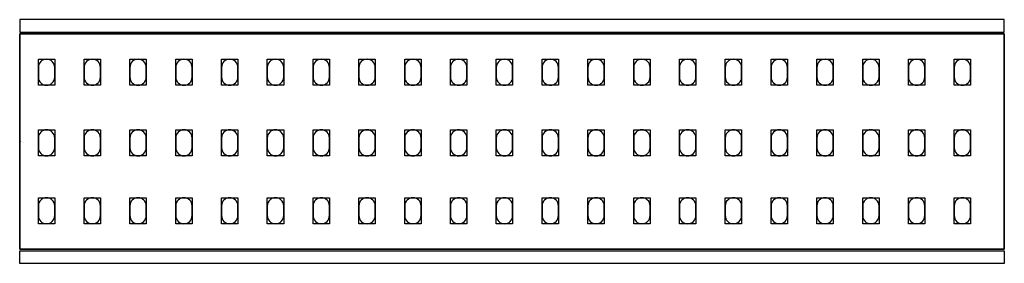
# Model space of a CAD drawing. Extents: x 0 to 2907, y -186 to 186.
# Drawn here: x 0 to 1505, y -186 to 186 of the extents above; entities that cross this region are included whole.
import ezdxf

# ---------------------------------------------------------------- set-up
doc = ezdxf.new("R2010")
doc.units = 0
doc.header["$LTSCALE"] = 50
doc.linetypes.add('CONTINUA', pattern=[0])
for name, color, linetype in [('IQ_200_2D', 1, 'CONTINUA'), ('IQ_200_3D', 9, 'CONTINUA'), ('IQ_204_2D', 7, 'CONTINUA'), ('IQ_204_3D', 252, 'CONTINUOUS')]:
    doc.layers.add(name, color=color, linetype=linetype)
doc.layers.add('IQ_INS_3D', color=3, linetype='CONTINUA', plot=False)

msp = doc.modelspace()

# ---------------------------------------------------------------- linework, layer by layer
at = {"layer": 'IQ_200_2D'}
for points in [[(0, 167.5), (1505, 167.5), (1505, 186.5), (0, 186.5)], [(0, -167.5), (1505, -167.5), (1505, -186.5), (0, -186.5)]]:
    msp.add_lwpolyline(points, close=True, dxfattribs=at)
at = {"layer": 'IQ_204_2D'}
msp.add_lwpolyline([(1505, -165), (0, -165), (0, 165), (1505, 165)], close=True, dxfattribs=at)
for points in [[(28.5, 113.5), (28.5, 98.5, 0.414214), (41, 86, 0.414214), (53.5, 98.5), (53.5, 113.5, 0.414214), (41, 126, 0.414214), (28.5, 113.5, 0.414214)], [(98.5, 113.5), (98.5, 98.5, 0.414214), (111, 86, 0.414214), (123.5, 98.5), (123.5, 113.5, 0.414214), (111, 126, 0.414214), (98.5, 113.5, 0.414214)], [(168.5, 113.5), (168.5, 98.5, 0.414214), (181, 86, 0.414214), (193.5, 98.5), (193.5, 113.5, 0.414214), (181, 126, 0.414214), (168.5, 113.5, 0.414214)], [(238.5, 113.5), (238.5, 98.5, 0.414214), (251, 86, 0.414214), (263.5, 98.5), (263.5, 113.5, 0.414214), (251, 126, 0.414214), (238.5, 113.5, 0.414214)], [(308.5, 113.5), (308.5, 98.5, 0.414214), (321, 86, 0.414214), (333.5, 98.5), (333.5, 113.5, 0.414214), (321, 126, 0.414214), (308.5, 113.5, 0.414214)], [(378.5, 113.5), (378.5, 98.5, 0.414214), (391, 86, 0.414214), (403.5, 98.5), (403.5, 113.5, 0.414214), (391, 126, 0.414214), (378.5, 113.5, 0.414214)], [(448.5, 113.5), (448.5, 98.5, 0.414214), (461, 86, 0.414214), (473.5, 98.5), (473.5, 113.5, 0.414214), (461, 126, 0.414214), (448.5, 113.5, 0.414214)], [(518.5, 113.5), (518.5, 98.5, 0.414214), (531, 86, 0.414214), (543.5, 98.5), (543.5, 113.5, 0.414214), (531, 126, 0.414214), (518.5, 113.5, 0.414214)], [(588.5, 113.5), (588.5, 98.5, 0.414214), (601, 86, 0.414214), (613.5, 98.5), (613.5, 113.5, 0.414214), (601, 126, 0.414214), (588.5, 113.5, 0.414214)], [(658.5, 113.5), (658.5, 98.5, 0.414214), (671, 86, 0.414214), (683.5, 98.5), (683.5, 113.5, 0.414214), (671, 126, 0.414214), (658.5, 113.5, 0.414214)], [(728.5, 113.5), (728.5, 98.5, 0.414214), (741, 86, 0.414214), (753.5, 98.5), (753.5, 113.5, 0.414214), (741, 126, 0.414214), (728.5, 113.5, 0.414214)], [(798.5, 113.5), (798.5, 98.5, 0.414214), (811, 86, 0.414214), (823.5, 98.5), (823.5, 113.5, 0.414214), (811, 126, 0.414214), (798.5, 113.5, 0.414214)], [(868.5, 113.5), (868.5, 98.5, 0.414214), (881, 86, 0.414214), (893.5, 98.5), (893.5, 113.5, 0.414214), (881, 126, 0.414214), (868.5, 113.5, 0.414214)], [(938.5, 113.5), (938.5, 98.5, 0.414214), (951, 86, 0.414214), (963.5, 98.5), (963.5, 113.5, 0.414214), (951, 126, 0.414214), (938.5, 113.5, 0.414214)], [(1008.5, 113.5), (1008.5, 98.5, 0.414214), (1021, 86, 0.414214), (1033.5, 98.5), (1033.5, 113.5, 0.414214), (1021, 126, 0.414214), (1008.5, 113.5, 0.414214)], [(1078.5, 113.5), (1078.5, 98.5, 0.414214), (1091, 86, 0.414214), (1103.5, 98.5), (1103.5, 113.5, 0.414214), (1091, 126, 0.414214), (1078.5, 113.5, 0.414214)], [(1148.5, 113.5), (1148.5, 98.5, 0.414214), (1161, 86, 0.414214), (1173.5, 98.5), (1173.5, 113.5, 0.414214), (1161, 126, 0.414214), (1148.5, 113.5, 0.414214)], [(1218.5, 113.5), (1218.5, 98.5, 0.414214), (1231, 86, 0.414214), (1243.5, 98.5), (1243.5, 113.5, 0.414214), (1231, 126, 0.414214), (1218.5, 113.5, 0.414214)], [(1288.5, 113.5), (1288.5, 98.5, 0.414214), (1301, 86, 0.414214), (1313.5, 98.5), (1313.5, 113.5, 0.414214), (1301, 126, 0.414214), (1288.5, 113.5, 0.414214)], [(1358.5, 113.5), (1358.5, 98.5, 0.414214), (1371, 86, 0.414214), (1383.5, 98.5), (1383.5, 113.5, 0.414214), (1371, 126, 0.414214), (1358.5, 113.5, 0.414214)], [(1428.5, 113.5), (1428.5, 98.5, 0.414214), (1441, 86, 0.414214), (1453.5, 98.5), (1453.5, 113.5, 0.414214), (1441, 126, 0.414214), (1428.5, 113.5, 0.414214)], [(28.5, 5.5), (28.5, -9.5, 0.414214), (41, -22, 0.414214), (53.5, -9.5), (53.5, 5.5, 0.414214), (41, 18, 0.414214), (28.5, 5.5, 0.414214)], [(98.5, 5.5), (98.5, -9.5, 0.414214), (111, -22, 0.414214), (123.5, -9.5), (123.5, 5.5, 0.414214), (111, 18, 0.414214), (98.5, 5.5, 0.414214)], [(168.5, 5.5), (168.5, -9.5, 0.414214), (181, -22, 0.414214), (193.5, -9.5), (193.5, 5.5, 0.414214), (181, 18, 0.414214), (168.5, 5.5, 0.414214)], [(238.5, 5.5), (238.5, -9.5, 0.414214), (251, -22, 0.414214), (263.5, -9.5), (263.5, 5.5, 0.414214), (251, 18, 0.414214), (238.5, 5.5, 0.414214)], [(308.5, 5.5), (308.5, -9.5, 0.414214), (321, -22, 0.414214), (333.5, -9.5), (333.5, 5.5, 0.414214), (321, 18, 0.414214), (308.5, 5.5, 0.414214)], [(378.5, 5.5), (378.5, -9.5, 0.414214), (391, -22, 0.414214), (403.5, -9.5), (403.5, 5.5, 0.414214), (391, 18, 0.414214), (378.5, 5.5, 0.414214)], [(448.5, 5.5), (448.5, -9.5, 0.414214), (461, -22, 0.414214), (473.5, -9.5), (473.5, 5.5, 0.414214), (461, 18, 0.414214), (448.5, 5.5, 0.414214)], [(518.5, 5.5), (518.5, -9.5, 0.414214), (531, -22, 0.414214), (543.5, -9.5), (543.5, 5.5, 0.414214), (531, 18, 0.414214), (518.5, 5.5, 0.414214)], [(588.5, 5.5), (588.5, -9.5, 0.414214), (601, -22, 0.414214), (613.5, -9.5), (613.5, 5.5, 0.414214), (601, 18, 0.414214), (588.5, 5.5, 0.414214)], [(658.5, 5.5), (658.5, -9.5, 0.414214), (671, -22, 0.414214), (683.5, -9.5), (683.5, 5.5, 0.414214), (671, 18, 0.414214), (658.5, 5.5, 0.414214)], [(728.5, 5.5), (728.5, -9.5, 0.414214), (741, -22, 0.414214), (753.5, -9.5), (753.5, 5.5, 0.414214), (741, 18, 0.414214), (728.5, 5.5, 0.414214)], [(798.5, 5.5), (798.5, -9.5, 0.414214), (811, -22, 0.414214), (823.5, -9.5), (823.5, 5.5, 0.414214), (811, 18, 0.414214), (798.5, 5.5, 0.414214)], [(868.5, 5.5), (868.5, -9.5, 0.414214), (881, -22, 0.414214), (893.5, -9.5), (893.5, 5.5, 0.414214), (881, 18, 0.414214), (868.5, 5.5, 0.414214)], [(938.5, 5.5), (938.5, -9.5, 0.414214), (951, -22, 0.414214), (963.5, -9.5), (963.5, 5.5, 0.414214), (951, 18, 0.414214), (938.5, 5.5, 0.414214)], [(1008.5, 5.5), (1008.5, -9.5, 0.414214), (1021, -22, 0.414214), (1033.5, -9.5), (1033.5, 5.5, 0.414214), (1021, 18, 0.414214), (1008.5, 5.5, 0.414214)], [(1078.5, 5.5), (1078.5, -9.5, 0.414214), (1091, -22, 0.414214), (1103.5, -9.5), (1103.5, 5.5, 0.414214), (1091, 18, 0.414214), (1078.5, 5.5, 0.414214)], [(1148.5, 5.5), (1148.5, -9.5, 0.414214), (1161, -22, 0.414214), (1173.5, -9.5), (1173.5, 5.5, 0.414214), (1161, 18, 0.414214), (1148.5, 5.5, 0.414214)], [(1218.5, 5.5), (1218.5, -9.5, 0.414214), (1231, -22, 0.414214), (1243.5, -9.5), (1243.5, 5.5, 0.414214), (1231, 18, 0.414214), (1218.5, 5.5, 0.414214)], [(1288.5, 5.5), (1288.5, -9.5, 0.414214), (1301, -22, 0.414214), (1313.5, -9.5), (1313.5, 5.5, 0.414214), (1301, 18, 0.414214), (1288.5, 5.5, 0.414214)], [(1358.5, 5.5), (1358.5, -9.5, 0.414214), (1371, -22, 0.414214), (1383.5, -9.5), (1383.5, 5.5, 0.414214), (1371, 18, 0.414214), (1358.5, 5.5, 0.414214)], [(1428.5, 5.5), (1428.5, -9.5, 0.414214), (1441, -22, 0.414214), (1453.5, -9.5), (1453.5, 5.5, 0.414214), (1441, 18, 0.414214), (1428.5, 5.5, 0.414214)], [(28.5, -98.5), (28.5, -113.5, 0.414214), (41, -126, 0.414214), (53.5, -113.5), (53.5, -98.5, 0.414214), (41, -86, 0.414214), (28.5, -98.5, 0.414214)], [(98.5, -98.5), (98.5, -113.5, 0.414214), (111, -126, 0.414214), (123.5, -113.5), (123.5, -98.5, 0.414214), (111, -86, 0.414214), (98.5, -98.5, 0.414214)], [(168.5, -98.5), (168.5, -113.5, 0.414214), (181, -126, 0.414214), (193.5, -113.5), (193.5, -98.5, 0.414214), (181, -86, 0.414214), (168.5, -98.5, 0.414214)], [(238.5, -98.5), (238.5, -113.5, 0.414214), (251, -126, 0.414214), (263.5, -113.5), (263.5, -98.5, 0.414214), (251, -86, 0.414214), (238.5, -98.5, 0.414214)], [(308.5, -98.5), (308.5, -113.5, 0.414214), (321, -126, 0.414214), (333.5, -113.5), (333.5, -98.5, 0.414214), (321, -86, 0.414214), (308.5, -98.5, 0.414214)], [(378.5, -98.5), (378.5, -113.5, 0.414214), (391, -126, 0.414214), (403.5, -113.5), (403.5, -98.5, 0.414214), (391, -86, 0.414214), (378.5, -98.5, 0.414214)], [(448.5, -98.5), (448.5, -113.5, 0.414214), (461, -126, 0.414214), (473.5, -113.5), (473.5, -98.5, 0.414214), (461, -86, 0.414214), (448.5, -98.5, 0.414214)], [(518.5, -98.5), (518.5, -113.5, 0.414214), (531, -126, 0.414214), (543.5, -113.5), (543.5, -98.5, 0.414214), (531, -86, 0.414214), (518.5, -98.5, 0.414214)], [(588.5, -98.5), (588.5, -113.5, 0.414214), (601, -126, 0.414214), (613.5, -113.5), (613.5, -98.5, 0.414214), (601, -86, 0.414214), (588.5, -98.5, 0.414214)], [(658.5, -98.5), (658.5, -113.5, 0.414214), (671, -126, 0.414214), (683.5, -113.5), (683.5, -98.5, 0.414214), (671, -86, 0.414214), (658.5, -98.5, 0.414214)], [(728.5, -98.5), (728.5, -113.5, 0.414214), (741, -126, 0.414214), (753.5, -113.5), (753.5, -98.5, 0.414214), (741, -86, 0.414214), (728.5, -98.5, 0.414214)], [(798.5, -98.5), (798.5, -113.5, 0.414214), (811, -126, 0.414214), (823.5, -113.5), (823.5, -98.5, 0.414214), (811, -86, 0.414214), (798.5, -98.5, 0.414214)], [(868.5, -98.5), (868.5, -113.5, 0.414214), (881, -126, 0.414214), (893.5, -113.5), (893.5, -98.5, 0.414214), (881, -86, 0.414214), (868.5, -98.5, 0.414214)], [(938.5, -98.5), (938.5, -113.5, 0.414214), (951, -126, 0.414214), (963.5, -113.5), (963.5, -98.5, 0.414214), (951, -86, 0.414214), (938.5, -98.5, 0.414214)], [(1008.5, -98.5), (1008.5, -113.5, 0.414214), (1021, -126, 0.414214), (1033.5, -113.5), (1033.5, -98.5, 0.414214), (1021, -86, 0.414214), (1008.5, -98.5, 0.414214)], [(1078.5, -98.5), (1078.5, -113.5, 0.414214), (1091, -126, 0.414214), (1103.5, -113.5), (1103.5, -98.5, 0.414214), (1091, -86, 0.414214), (1078.5, -98.5, 0.414214)], [(1148.5, -98.5), (1148.5, -113.5, 0.414214), (1161, -126, 0.414214), (1173.5, -113.5), (1173.5, -98.5, 0.414214), (1161, -86, 0.414214), (1148.5, -98.5, 0.414214)], [(1218.5, -98.5), (1218.5, -113.5, 0.414214), (1231, -126, 0.414214), (1243.5, -113.5), (1243.5, -98.5, 0.414214), (1231, -86, 0.414214), (1218.5, -98.5, 0.414214)], [(1288.5, -98.5), (1288.5, -113.5, 0.414214), (1301, -126, 0.414214), (1313.5, -113.5), (1313.5, -98.5, 0.414214), (1301, -86, 0.414214), (1288.5, -98.5, 0.414214)], [(1358.5, -98.5), (1358.5, -113.5, 0.414214), (1371, -126, 0.414214), (1383.5, -113.5), (1383.5, -98.5, 0.414214), (1371, -86, 0.414214), (1358.5, -98.5, 0.414214)], [(1428.5, -98.5), (1428.5, -113.5, 0.414214), (1441, -126, 0.414214), (1453.5, -113.5), (1453.5, -98.5, 0.414214), (1441, -86, 0.414214), (1428.5, -98.5, 0.414214)]]:
    msp.add_lwpolyline(points, format="xyb", dxfattribs=at)
at = {"layer": 'IQ_204_3D'}
for points, elevation in [([(53.5, 86), (28.5, 86), (28.5, 126), (53.5, 126)], 1617), ([(53.5, 86), (28.5, 86), (28.5, 126), (53.5, 126)], 1167), ([(53.5, 86), (28.5, 86), (28.5, 126), (53.5, 126)], 717), ([(53.5, 86), (28.5, 86), (28.5, 126), (53.5, 126)], 267), ([(123.5, 86), (98.5, 86), (98.5, 126), (123.5, 126)], 1617), ([(123.5, 86), (98.5, 86), (98.5, 126), (123.5, 126)], 1167), ([(123.5, 86), (98.5, 86), (98.5, 126), (123.5, 126)], 717), ([(123.5, 86), (98.5, 86), (98.5, 126), (123.5, 126)], 267), ([(193.5, 86), (168.5, 86), (168.5, 126), (193.5, 126)], 1617), ([(193.5, 86), (168.5, 86), (168.5, 126), (193.5, 126)], 267), ([(193.5, 86), (168.5, 86), (168.5, 126), (193.5, 126)], 717), ([(193.5, 86), (168.5, 86), (168.5, 126), (193.5, 126)], 1167), ([(263.5, 86), (238.5, 86), (238.5, 126), (263.5, 126)], 1617), ([(263.5, 86), (238.5, 86), (238.5, 126), (263.5, 126)], 267), ([(263.5, 86), (238.5, 86), (238.5, 126), (263.5, 126)], 717), ([(263.5, 86), (238.5, 86), (238.5, 126), (263.5, 126)], 1167), ([(333.5, 86), (308.5, 86), (308.5, 126), (333.5, 126)], 1617), ([(333.5, 86), (308.5, 86), (308.5, 126), (333.5, 126)], 267), ([(333.5, 86), (308.5, 86), (308.5, 126), (333.5, 126)], 717), ([(333.5, 86), (308.5, 86), (308.5, 126), (333.5, 126)], 1167), ([(403.5, 86), (378.5, 86), (378.5, 126), (403.5, 126)], 1617), ([(403.5, 86), (378.5, 86), (378.5, 126), (403.5, 126)], 267), ([(403.5, 86), (378.5, 86), (378.5, 126), (403.5, 126)], 717), ([(403.5, 86), (378.5, 86), (378.5, 126), (403.5, 126)], 1167), ([(473.5, 86), (448.5, 86), (448.5, 126), (473.5, 126)], 1617), ([(473.5, 86), (448.5, 86), (448.5, 126), (473.5, 126)], 1167), ([(473.5, 86), (448.5, 86), (448.5, 126), (473.5, 126)], 717), ([(473.5, 86), (448.5, 86), (448.5, 126), (473.5, 126)], 267), ([(543.5, 86), (518.5, 86), (518.5, 126), (543.5, 126)], 1617), ([(543.5, 86), (518.5, 86), (518.5, 126), (543.5, 126)], 1167), ([(543.5, 86), (518.5, 86), (518.5, 126), (543.5, 126)], 717), ([(543.5, 86), (518.5, 86), (518.5, 126), (543.5, 126)], 267), ([(613.5, 86), (588.5, 86), (588.5, 126), (613.5, 126)], 1617), ([(613.5, 86), (588.5, 86), (588.5, 126), (613.5, 126)], 1167), ([(613.5, 86), (588.5, 86), (588.5, 126), (613.5, 126)], 717), ([(613.5, 86), (588.5, 86), (588.5, 126), (613.5, 126)], 267), ([(683.5, 86), (658.5, 86), (658.5, 126), (683.5, 126)], 1617), ([(683.5, 86), (658.5, 86), (658.5, 126), (683.5, 126)], 1167), ([(683.5, 86), (658.5, 86), (658.5, 126), (683.5, 126)], 717), ([(683.5, 86), (658.5, 86), (658.5, 126), (683.5, 126)], 267), ([(753.5, 86), (728.5, 86), (728.5, 126), (753.5, 126)], 1617), ([(753.5, 86), (728.5, 86), (728.5, 126), (753.5, 126)], 1167), ([(753.5, 86), (728.5, 86), (728.5, 126), (753.5, 126)], 717), ([(753.5, 86), (728.5, 86), (728.5, 126), (753.5, 126)], 267), ([(823.5, 86), (798.5, 86), (798.5, 126), (823.5, 126)], 1617), ([(823.5, 86), (798.5, 86), (798.5, 126), (823.5, 126)], 267), ([(823.5, 86), (798.5, 86), (798.5, 126), (823.5, 126)], 717), ([(823.5, 86), (798.5, 86), (798.5, 126), (823.5, 126)], 1167), ([(893.5, 86), (868.5, 86), (868.5, 126), (893.5, 126)], 1617), ([(893.5, 86), (868.5, 86), (868.5, 126), (893.5, 126)], 267), ([(893.5, 86), (868.5, 86), (868.5, 126), (893.5, 126)], 717), ([(893.5, 86), (868.5, 86), (868.5, 126), (893.5, 126)], 1167), ([(963.5, 86), (938.5, 86), (938.5, 126), (963.5, 126)], 1617), ([(963.5, 86), (938.5, 86), (938.5, 126), (963.5, 126)], 267), ([(963.5, 86), (938.5, 86), (938.5, 126), (963.5, 126)], 717), ([(963.5, 86), (938.5, 86), (938.5, 126), (963.5, 126)], 1167), ([(1033.5, 86), (1008.5, 86), (1008.5, 126), (1033.5, 126)], 1617), ([(1033.5, 86), (1008.5, 86), (1008.5, 126), (1033.5, 126)], 267), ([(1033.5, 86), (1008.5, 86), (1008.5, 126), (1033.5, 126)], 717), ([(1033.5, 86), (1008.5, 86), (1008.5, 126), (1033.5, 126)], 1167), ([(1103.5, 86), (1078.5, 86), (1078.5, 126), (1103.5, 126)], 1617), ([(1103.5, 86), (1078.5, 86), (1078.5, 126), (1103.5, 126)], 267), ([(1103.5, 86), (1078.5, 86), (1078.5, 126), (1103.5, 126)], 717), ([(1103.5, 86), (1078.5, 86), (1078.5, 126), (1103.5, 126)], 1167), ([(1173.5, 86), (1148.5, 86), (1148.5, 126), (1173.5, 126)], 1617), ([(1173.5, 86), (1148.5, 86), (1148.5, 126), (1173.5, 126)], 267), ([(1173.5, 86), (1148.5, 86), (1148.5, 126), (1173.5, 126)], 717), ([(1173.5, 86), (1148.5, 86), (1148.5, 126), (1173.5, 126)], 1167), ([(1243.5, 86), (1218.5, 86), (1218.5, 126), (1243.5, 126)], 1617), ([(1243.5, 86), (1218.5, 86), (1218.5, 126), (1243.5, 126)], 267), ([(1243.5, 86), (1218.5, 86), (1218.5, 126), (1243.5, 126)], 717), ([(1243.5, 86), (1218.5, 86), (1218.5, 126), (1243.5, 126)], 1167), ([(1313.5, 86), (1288.5, 86), (1288.5, 126), (1313.5, 126)], 1617), ([(1313.5, 86), (1288.5, 86), (1288.5, 126), (1313.5, 126)], 267), ([(1313.5, 86), (1288.5, 86), (1288.5, 126), (1313.5, 126)], 717), ([(1313.5, 86), (1288.5, 86), (1288.5, 126), (1313.5, 126)], 1167), ([(1383.5, 86), (1358.5, 86), (1358.5, 126), (1383.5, 126)], 1617), ([(1383.5, 86), (1358.5, 86), (1358.5, 126), (1383.5, 126)], 267), ([(1383.5, 86), (1358.5, 86), (1358.5, 126), (1383.5, 126)], 717), ([(1383.5, 86), (1358.5, 86), (1358.5, 126), (1383.5, 126)], 1167), ([(1453.5, 86), (1428.5, 86), (1428.5, 126), (1453.5, 126)], 1617), ([(1453.5, 86), (1428.5, 86), (1428.5, 126), (1453.5, 126)], 267), ([(1453.5, 86), (1428.5, 86), (1428.5, 126), (1453.5, 126)], 717), ([(1453.5, 86), (1428.5, 86), (1428.5, 126), (1453.5, 126)], 1167), ([(53.5, -22), (28.5, -22), (28.5, 18), (53.5, 18)], 1617), ([(53.5, -22), (28.5, -22), (28.5, 18), (53.5, 18)], 1167), ([(53.5, -22), (28.5, -22), (28.5, 18), (53.5, 18)], 717), ([(53.5, -22), (28.5, -22), (28.5, 18), (53.5, 18)], 267), ([(123.5, -22), (98.5, -22), (98.5, 18), (123.5, 18)], 1617), ([(123.5, -22), (98.5, -22), (98.5, 18), (123.5, 18)], 1167), ([(123.5, -22), (98.5, -22), (98.5, 18), (123.5, 18)], 717), ([(123.5, -22), (98.5, -22), (98.5, 18), (123.5, 18)], 267), ([(193.5, -22), (168.5, -22), (168.5, 18), (193.5, 18)], 1617), ([(193.5, -22), (168.5, -22), (168.5, 18), (193.5, 18)], 267), ([(193.5, -22), (168.5, -22), (168.5, 18), (193.5, 18)], 717), ([(193.5, -22), (168.5, -22), (168.5, 18), (193.5, 18)], 1167), ([(263.5, -22), (238.5, -22), (238.5, 18), (263.5, 18)], 1617), ([(263.5, -22), (238.5, -22), (238.5, 18), (263.5, 18)], 267), ([(263.5, -22), (238.5, -22), (238.5, 18), (263.5, 18)], 717), ([(263.5, -22), (238.5, -22), (238.5, 18), (263.5, 18)], 1167), ([(333.5, -22), (308.5, -22), (308.5, 18), (333.5, 18)], 1617), ([(333.5, -22), (308.5, -22), (308.5, 18), (333.5, 18)], 267), ([(333.5, -22), (308.5, -22), (308.5, 18), (333.5, 18)], 717), ([(333.5, -22), (308.5, -22), (308.5, 18), (333.5, 18)], 1167), ([(403.5, -22), (378.5, -22), (378.5, 18), (403.5, 18)], 1617), ([(403.5, -22), (378.5, -22), (378.5, 18), (403.5, 18)], 267), ([(403.5, -22), (378.5, -22), (378.5, 18), (403.5, 18)], 717), ([(403.5, -22), (378.5, -22), (378.5, 18), (403.5, 18)], 1167), ([(473.5, -22), (448.5, -22), (448.5, 18), (473.5, 18)], 1617), ([(473.5, -22), (448.5, -22), (448.5, 18), (473.5, 18)], 1167), ([(473.5, -22), (448.5, -22), (448.5, 18), (473.5, 18)], 717), ([(473.5, -22), (448.5, -22), (448.5, 18), (473.5, 18)], 267), ([(543.5, -22), (518.5, -22), (518.5, 18), (543.5, 18)], 1617), ([(543.5, -22), (518.5, -22), (518.5, 18), (543.5, 18)], 1167), ([(543.5, -22), (518.5, -22), (518.5, 18), (543.5, 18)], 717), ([(543.5, -22), (518.5, -22), (518.5, 18), (543.5, 18)], 267), ([(613.5, -22), (588.5, -22), (588.5, 18), (613.5, 18)], 1617), ([(613.5, -22), (588.5, -22), (588.5, 18), (613.5, 18)], 1167), ([(613.5, -22), (588.5, -22), (588.5, 18), (613.5, 18)], 717), ([(613.5, -22), (588.5, -22), (588.5, 18), (613.5, 18)], 267), ([(683.5, -22), (658.5, -22), (658.5, 18), (683.5, 18)], 1617), ([(683.5, -22), (658.5, -22), (658.5, 18), (683.5, 18)], 1167), ([(683.5, -22), (658.5, -22), (658.5, 18), (683.5, 18)], 717), ([(683.5, -22), (658.5, -22), (658.5, 18), (683.5, 18)], 267), ([(753.5, -22), (728.5, -22), (728.5, 18), (753.5, 18)], 1617), ([(753.5, -22), (728.5, -22), (728.5, 18), (753.5, 18)], 1167), ([(753.5, -22), (728.5, -22), (728.5, 18), (753.5, 18)], 717), ([(753.5, -22), (728.5, -22), (728.5, 18), (753.5, 18)], 267), ([(823.5, -22), (798.5, -22), (798.5, 18), (823.5, 18)], 1617), ([(823.5, -22), (798.5, -22), (798.5, 18), (823.5, 18)], 267), ([(823.5, -22), (798.5, -22), (798.5, 18), (823.5, 18)], 717), ([(823.5, -22), (798.5, -22), (798.5, 18), (823.5, 18)], 1167), ([(893.5, -22), (868.5, -22), (868.5, 18), (893.5, 18)], 1617), ([(893.5, -22), (868.5, -22), (868.5, 18), (893.5, 18)], 267), ([(893.5, -22), (868.5, -22), (868.5, 18), (893.5, 18)], 717), ([(893.5, -22), (868.5, -22), (868.5, 18), (893.5, 18)], 1167), ([(963.5, -22), (938.5, -22), (938.5, 18), (963.5, 18)], 1617), ([(963.5, -22), (938.5, -22), (938.5, 18), (963.5, 18)], 267), ([(963.5, -22), (938.5, -22), (938.5, 18), (963.5, 18)], 717), ([(963.5, -22), (938.5, -22), (938.5, 18), (963.5, 18)], 1167), ([(1033.5, -22), (1008.5, -22), (1008.5, 18), (1033.5, 18)], 1617), ([(1033.5, -22), (1008.5, -22), (1008.5, 18), (1033.5, 18)], 267), ([(1033.5, -22), (1008.5, -22), (1008.5, 18), (1033.5, 18)], 717), ([(1033.5, -22), (1008.5, -22), (1008.5, 18), (1033.5, 18)], 1167), ([(1103.5, -22), (1078.5, -22), (1078.5, 18), (1103.5, 18)], 1617), ([(1103.5, -22), (1078.5, -22), (1078.5, 18), (1103.5, 18)], 267), ([(1103.5, -22), (1078.5, -22), (1078.5, 18), (1103.5, 18)], 717), ([(1103.5, -22), (1078.5, -22), (1078.5, 18), (1103.5, 18)], 1167), ([(1173.5, -22), (1148.5, -22), (1148.5, 18), (1173.5, 18)], 1617), ([(1173.5, -22), (1148.5, -22), (1148.5, 18), (1173.5, 18)], 267), ([(1173.5, -22), (1148.5, -22), (1148.5, 18), (1173.5, 18)], 717), ([(1173.5, -22), (1148.5, -22), (1148.5, 18), (1173.5, 18)], 1167), ([(1243.5, -22), (1218.5, -22), (1218.5, 18), (1243.5, 18)], 1617), ([(1243.5, -22), (1218.5, -22), (1218.5, 18), (1243.5, 18)], 267), ([(1243.5, -22), (1218.5, -22), (1218.5, 18), (1243.5, 18)], 717), ([(1243.5, -22), (1218.5, -22), (1218.5, 18), (1243.5, 18)], 1167), ([(1313.5, -22), (1288.5, -22), (1288.5, 18), (1313.5, 18)], 1617), ([(1313.5, -22), (1288.5, -22), (1288.5, 18), (1313.5, 18)], 267), ([(1313.5, -22), (1288.5, -22), (1288.5, 18), (1313.5, 18)], 717), ([(1313.5, -22), (1288.5, -22), (1288.5, 18), (1313.5, 18)], 1167), ([(1383.5, -22), (1358.5, -22), (1358.5, 18), (1383.5, 18)], 1617), ([(1383.5, -22), (1358.5, -22), (1358.5, 18), (1383.5, 18)], 267), ([(1383.5, -22), (1358.5, -22), (1358.5, 18), (1383.5, 18)], 717), ([(1383.5, -22), (1358.5, -22), (1358.5, 18), (1383.5, 18)], 1167), ([(1453.5, -22), (1428.5, -22), (1428.5, 18), (1453.5, 18)], 1617), ([(1453.5, -22), (1428.5, -22), (1428.5, 18), (1453.5, 18)], 267), ([(1453.5, -22), (1428.5, -22), (1428.5, 18), (1453.5, 18)], 717), ([(1453.5, -22), (1428.5, -22), (1428.5, 18), (1453.5, 18)], 1167), ([(53.5, -126), (28.5, -126), (28.5, -86), (53.5, -86)], 1617), ([(53.5, -126), (28.5, -126), (28.5, -86), (53.5, -86)], 1167), ([(53.5, -126), (28.5, -126), (28.5, -86), (53.5, -86)], 717), ([(53.5, -126), (28.5, -126), (28.5, -86), (53.5, -86)], 267), ([(123.5, -126), (98.5, -126), (98.5, -86), (123.5, -86)], 1617), ([(123.5, -126), (98.5, -126), (98.5, -86), (123.5, -86)], 1167), ([(123.5, -126), (98.5, -126), (98.5, -86), (123.5, -86)], 717), ([(123.5, -126), (98.5, -126), (98.5, -86), (123.5, -86)], 267), ([(193.5, -126), (168.5, -126), (168.5, -86), (193.5, -86)], 1617), ([(193.5, -126), (168.5, -126), (168.5, -86), (193.5, -86)], 267), ([(193.5, -126), (168.5, -126), (168.5, -86), (193.5, -86)], 717), ([(193.5, -126), (168.5, -126), (168.5, -86), (193.5, -86)], 1167), ([(263.5, -126), (238.5, -126), (238.5, -86), (263.5, -86)], 1617), ([(263.5, -126), (238.5, -126), (238.5, -86), (263.5, -86)], 267), ([(263.5, -126), (238.5, -126), (238.5, -86), (263.5, -86)], 717), ([(263.5, -126), (238.5, -126), (238.5, -86), (263.5, -86)], 1167), ([(333.5, -126), (308.5, -126), (308.5, -86), (333.5, -86)], 1617), ([(333.5, -126), (308.5, -126), (308.5, -86), (333.5, -86)], 267), ([(333.5, -126), (308.5, -126), (308.5, -86), (333.5, -86)], 717), ([(333.5, -126), (308.5, -126), (308.5, -86), (333.5, -86)], 1167), ([(403.5, -126), (378.5, -126), (378.5, -86), (403.5, -86)], 1617), ([(403.5, -126), (378.5, -126), (378.5, -86), (403.5, -86)], 267), ([(403.5, -126), (378.5, -126), (378.5, -86), (403.5, -86)], 717), ([(403.5, -126), (378.5, -126), (378.5, -86), (403.5, -86)], 1167), ([(473.5, -126), (448.5, -126), (448.5, -86), (473.5, -86)], 1617), ([(473.5, -126), (448.5, -126), (448.5, -86), (473.5, -86)], 1167), ([(473.5, -126), (448.5, -126), (448.5, -86), (473.5, -86)], 717), ([(473.5, -126), (448.5, -126), (448.5, -86), (473.5, -86)], 267), ([(543.5, -126), (518.5, -126), (518.5, -86), (543.5, -86)], 1617), ([(543.5, -126), (518.5, -126), (518.5, -86), (543.5, -86)], 1167), ([(543.5, -126), (518.5, -126), (518.5, -86), (543.5, -86)], 717), ([(543.5, -126), (518.5, -126), (518.5, -86), (543.5, -86)], 267), ([(613.5, -126), (588.5, -126), (588.5, -86), (613.5, -86)], 1617), ([(613.5, -126), (588.5, -126), (588.5, -86), (613.5, -86)], 1167), ([(613.5, -126), (588.5, -126), (588.5, -86), (613.5, -86)], 717), ([(613.5, -126), (588.5, -126), (588.5, -86), (613.5, -86)], 267), ([(683.5, -126), (658.5, -126), (658.5, -86), (683.5, -86)], 1617), ([(683.5, -126), (658.5, -126), (658.5, -86), (683.5, -86)], 1167), ([(683.5, -126), (658.5, -126), (658.5, -86), (683.5, -86)], 717), ([(683.5, -126), (658.5, -126), (658.5, -86), (683.5, -86)], 267), ([(753.5, -126), (728.5, -126), (728.5, -86), (753.5, -86)], 1617), ([(753.5, -126), (728.5, -126), (728.5, -86), (753.5, -86)], 1167), ([(753.5, -126), (728.5, -126), (728.5, -86), (753.5, -86)], 717), ([(753.5, -126), (728.5, -126), (728.5, -86), (753.5, -86)], 267), ([(823.5, -126), (798.5, -126), (798.5, -86), (823.5, -86)], 1617), ([(823.5, -126), (798.5, -126), (798.5, -86), (823.5, -86)], 267), ([(823.5, -126), (798.5, -126), (798.5, -86), (823.5, -86)], 717), ([(823.5, -126), (798.5, -126), (798.5, -86), (823.5, -86)], 1167), ([(893.5, -126), (868.5, -126), (868.5, -86), (893.5, -86)], 1617), ([(893.5, -126), (868.5, -126), (868.5, -86), (893.5, -86)], 267), ([(893.5, -126), (868.5, -126), (868.5, -86), (893.5, -86)], 717), ([(893.5, -126), (868.5, -126), (868.5, -86), (893.5, -86)], 1167), ([(963.5, -126), (938.5, -126), (938.5, -86), (963.5, -86)], 1617), ([(963.5, -126), (938.5, -126), (938.5, -86), (963.5, -86)], 267), ([(963.5, -126), (938.5, -126), (938.5, -86), (963.5, -86)], 717), ([(963.5, -126), (938.5, -126), (938.5, -86), (963.5, -86)], 1167), ([(1033.5, -126), (1008.5, -126), (1008.5, -86), (1033.5, -86)], 1617), ([(1033.5, -126), (1008.5, -126), (1008.5, -86), (1033.5, -86)], 267), ([(1033.5, -126), (1008.5, -126), (1008.5, -86), (1033.5, -86)], 717), ([(1033.5, -126), (1008.5, -126), (1008.5, -86), (1033.5, -86)], 1167), ([(1103.5, -126), (1078.5, -126), (1078.5, -86), (1103.5, -86)], 1617), ([(1103.5, -126), (1078.5, -126), (1078.5, -86), (1103.5, -86)], 267), ([(1103.5, -126), (1078.5, -126), (1078.5, -86), (1103.5, -86)], 717), ([(1103.5, -126), (1078.5, -126), (1078.5, -86), (1103.5, -86)], 1167), ([(1173.5, -126), (1148.5, -126), (1148.5, -86), (1173.5, -86)], 1617), ([(1173.5, -126), (1148.5, -126), (1148.5, -86), (1173.5, -86)], 267), ([(1173.5, -126), (1148.5, -126), (1148.5, -86), (1173.5, -86)], 717), ([(1173.5, -126), (1148.5, -126), (1148.5, -86), (1173.5, -86)], 1167), ([(1243.5, -126), (1218.5, -126), (1218.5, -86), (1243.5, -86)], 1617), ([(1243.5, -126), (1218.5, -126), (1218.5, -86), (1243.5, -86)], 267), ([(1243.5, -126), (1218.5, -126), (1218.5, -86), (1243.5, -86)], 717), ([(1243.5, -126), (1218.5, -126), (1218.5, -86), (1243.5, -86)], 1167), ([(1313.5, -126), (1288.5, -126), (1288.5, -86), (1313.5, -86)], 1617), ([(1313.5, -126), (1288.5, -126), (1288.5, -86), (1313.5, -86)], 267), ([(1313.5, -126), (1288.5, -126), (1288.5, -86), (1313.5, -86)], 717), ([(1313.5, -126), (1288.5, -126), (1288.5, -86), (1313.5, -86)], 1167), ([(1383.5, -126), (1358.5, -126), (1358.5, -86), (1383.5, -86)], 1617), ([(1383.5, -126), (1358.5, -126), (1358.5, -86), (1383.5, -86)], 267), ([(1383.5, -126), (1358.5, -126), (1358.5, -86), (1383.5, -86)], 717), ([(1383.5, -126), (1358.5, -126), (1358.5, -86), (1383.5, -86)], 1167), ([(1453.5, -126), (1428.5, -126), (1428.5, -86), (1453.5, -86)], 1617), ([(1453.5, -126), (1428.5, -126), (1428.5, -86), (1453.5, -86)], 267), ([(1453.5, -126), (1428.5, -126), (1428.5, -86), (1453.5, -86)], 717), ([(1453.5, -126), (1428.5, -126), (1428.5, -86), (1453.5, -86)], 1167)]:
    msp.add_lwpolyline(points, close=True, dxfattribs=dict(at, elevation=elevation))
at = {"layer": 'IQ_INS_3D'}
msp.add_point((0, 0), dxfattribs=at)
msp.add_point((0, 0), dxfattribs=at)
msp.add_point((0, 0), dxfattribs=at)
msp.add_point((0, 0), dxfattribs=at)
msp.add_point((0, 0), dxfattribs=at)
msp.add_point((0, 0), dxfattribs=at)
msp.add_point((0, 0), dxfattribs=at)
msp.add_point((0, 0), dxfattribs=at)
msp.add_point((0, 0), dxfattribs=at)
msp.add_point((0, 0), dxfattribs=at)
msp.add_point((0, 0), dxfattribs=at)
msp.add_point((0, 0), dxfattribs=at)
msp.add_point((0, 0), dxfattribs=at)
msp.add_point((0, 0), dxfattribs=at)
msp.add_point((0, 0), dxfattribs=at)
msp.add_point((0, 0), dxfattribs=at)
msp.add_point((0, 0), dxfattribs=at)
msp.add_point((0, 0), dxfattribs=at)
msp.add_point((0, 0), dxfattribs=at)
msp.add_point((0, 0), dxfattribs=at)

# ---------------------------------------------------------------- texts
at = {"layer": 'IQ_INS_3D', "flags": 9}
for tag, p, s in [('DIST', (0, 0), '525.4695519247460'), ('ANGOLO', (0, -1.5), '5.456732783433101')]:
    msp.add_attdef(tag, p, s, height=1, dxfattribs=at)

# ---------------------------------------------------------------- meshes
at = {"layer": 'IQ_200_3D'}
mesh = msp.add_polymesh((6, 3), dxfattribs=at)
for k, corner in enumerate([(0, -165, 1615), (0, -165, 1585), (0, -165, 1585), (0, 165, 1615), (0, 165, 1585), (0, 165, 1585), (1505, 165, 1615), (1505, 165, 1585), (0, 165, 1585), (1505, -165, 1615), (1505, -165, 1585), (0, -165, 1585), (1505, -165, 1615), (1505, -165, 1615), (0, -165, 1615), (1505, 165, 1615), (1505, 165, 1615), (0, 165, 1615)]):
    mesh.set_mesh_vertex(divmod(k, 3), corner)
mesh = msp.add_polymesh((6, 3), dxfattribs=at)
for k, corner in enumerate([(0, -165, 265), (0, -165, 235), (0, -165, 235), (0, 165, 265), (0, 165, 235), (0, 165, 235), (1505, 165, 265), (1505, 165, 235), (0, 165, 235), (1505, -165, 265), (1505, -165, 235), (0, -165, 235), (1505, -165, 265), (1505, -165, 265), (0, -165, 265), (1505, 165, 265), (1505, 165, 265), (0, 165, 265)]):
    mesh.set_mesh_vertex(divmod(k, 3), corner)
mesh = msp.add_polymesh((6, 3), dxfattribs=at)
for k, corner in enumerate([(0, -165, 715), (0, -165, 685), (0, -165, 685), (0, 165, 715), (0, 165, 685), (0, 165, 685), (1505, 165, 715), (1505, 165, 685), (0, 165, 685), (1505, -165, 715), (1505, -165, 685), (0, -165, 685), (1505, -165, 715), (1505, -165, 715), (0, -165, 715), (1505, 165, 715), (1505, 165, 715), (0, 165, 715)]):
    mesh.set_mesh_vertex(divmod(k, 3), corner)
mesh = msp.add_polymesh((6, 3), dxfattribs=at)
for k, corner in enumerate([(0, -165, 1165), (0, -165, 1135), (0, -165, 1135), (0, 165, 1165), (0, 165, 1135), (0, 165, 1135), (1505, 165, 1165), (1505, 165, 1135), (0, 165, 1135), (1505, -165, 1165), (1505, -165, 1135), (0, -165, 1135), (1505, -165, 1165), (1505, -165, 1165), (0, -165, 1165), (1505, 165, 1165), (1505, 165, 1165), (0, 165, 1165)]):
    mesh.set_mesh_vertex(divmod(k, 3), corner)

doc.saveas('drawing.dxf')
